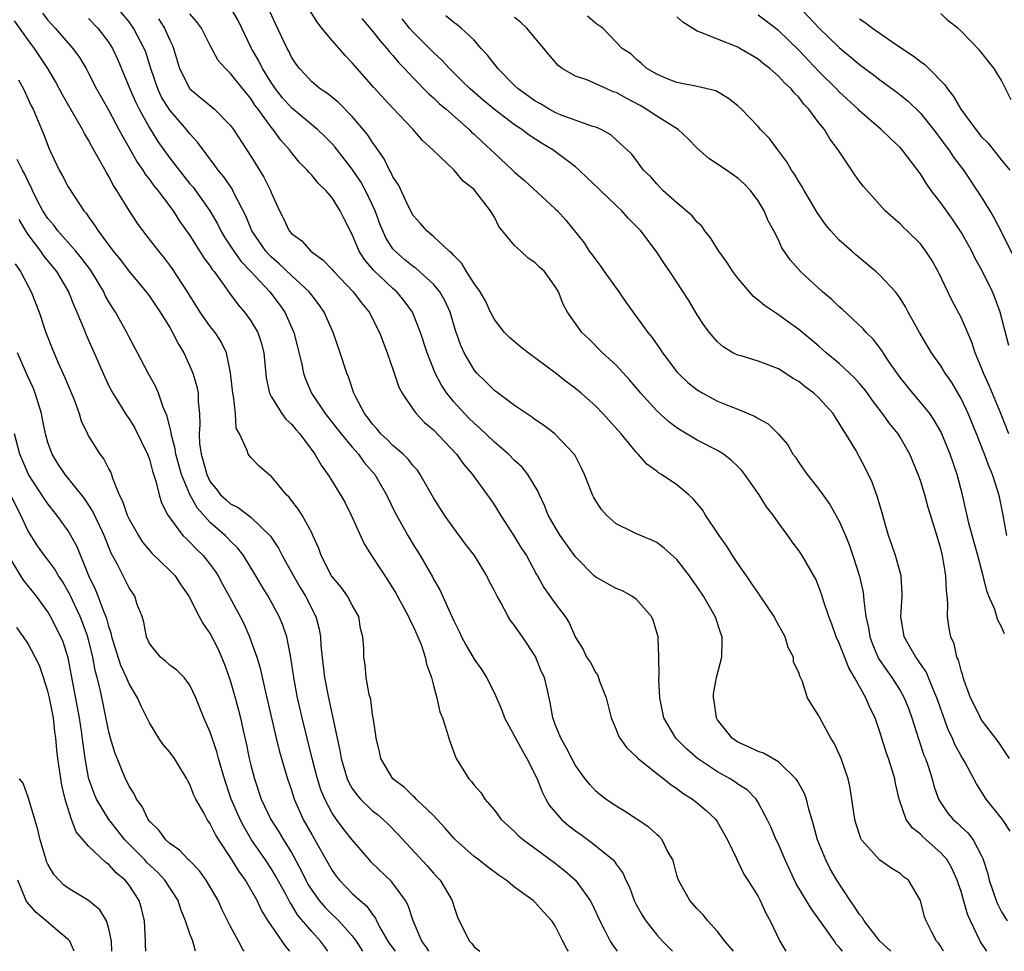
# Model space of a CAD drawing. Units: inches. Extents: x 2619000 to 2622000, y 1473000 to 1476000.
# Drawn here: x 2619714 to 2619811, y 1473000 to 1473092 of the extents above; entities that cross this region are included whole.
import ezdxf

# ---------------------------------------------------------------- set-up
doc = ezdxf.new("R2010")
doc.units = ezdxf.units.IN
doc.header["$MEASUREMENT"] = 0
doc.layers.add('LD26191473_2ft', color=179, linetype='Continuous')

msp = doc.modelspace()

# ---------------------------------------------------------------- linework, layer by layer
at = {"layer": 'LD26191473_2ft'}
for points, elevation in [([(2619716.454, 1473092.454), (2619717, 1473091.766), (2619717.706, 1473091), (2619719.439, 1473089), (2619720.094, 1473088.094), (2619720.755, 1473087), (2619721, 1473086.556), (2619721.791, 1473085), (2619723, 1473082.88), (2619724.002, 1473081), (2619724.332, 1473080.332), (2619725, 1473079.186), (2619725.782, 1473077.782), (2619726.349, 1473077), (2619726.59, 1473076.59), (2619727, 1473076.072), (2619727.439, 1473075.439), (2619727.82, 1473075), (2619729.325, 1473073), (2619729.981, 1473071.981), (2619731, 1473070.547), (2619732.368, 1473068.368), (2619733, 1473067.52), (2619733.2, 1473067.2), (2619733.373, 1473067), (2619734.366, 1473065.634), (2619734.884, 1473064.884), (2619735.736, 1473063.736), (2619736.385, 1473063), (2619737, 1473062.146), (2619737.676, 1473061), (2619738.017, 1473060.017), (2619738.281, 1473059), (2619738.512, 1473056.511), (2619738.838, 1473055), (2619739, 1473054.68), (2619740.067, 1473053), (2619740.463, 1473052.463), (2619741, 1473051.958), (2619741.421, 1473051.421), (2619741.813, 1473051), (2619743.315, 1473049), (2619743.915, 1473047.915), (2619744.586, 1473047), (2619745, 1473046.354), (2619746.257, 1473044.257), (2619746.891, 1473043), (2619748.158, 1473040.158), (2619748.9, 1473039), (2619750.526, 1473036.526), (2619751.292, 1473035.292), (2619752.525, 1473033), (2619752.657, 1473032.657), (2619753, 1473032.033), (2619753.472, 1473031), (2619753.771, 1473030.229), (2619754.191, 1473029), (2619754.31, 1473028.31), (2619754.805, 1473027), (2619755, 1473026.196), (2619755.338, 1473025), (2619755.616, 1473023.616), (2619755.88, 1473023), (2619756.325, 1473021.675), (2619756.507, 1473021), (2619756.63, 1473020.63), (2619757.162, 1473019.162), (2619757.253, 1473019), (2619758.493, 1473017), (2619758.752, 1473016.752), (2619759, 1473016.376), (2619759.657, 1473015.656), (2619760.056, 1473015), (2619761, 1473013.926), (2619761.684, 1473013), (2619763, 1473011.805), (2619763.392, 1473011.391), (2619763.86, 1473011), (2619767, 1473008.687), (2619767.939, 1473007.939), (2619769.012, 1473007), (2619770.457, 1473005), (2619770.648, 1473004.648), (2619771.412, 1473003), (2619771.873, 1473002.127), (2619772.432, 1473001), (2619772.644, 1473000.644), (2619773.102, 1473000)], 9066), ([(2619784.559, 1473000), (2619783.726, 1473001), (2619783, 1473001.944), (2619782.051, 1473003), (2619781.58, 1473003.58), (2619781, 1473004.171), (2619780.276, 1473005), (2619779.147, 1473007), (2619779, 1473007.513), (2619778.7, 1473008.7), (2619778.589, 1473009), (2619778.048, 1473009.952), (2619777.558, 1473011), (2619777.291, 1473011.291), (2619777, 1473011.529), (2619776.237, 1473012.237), (2619773.817, 1473013.817), (2619773, 1473014.319), (2619771.977, 1473015), (2619771.424, 1473015.424), (2619771, 1473015.8), (2619770.428, 1473016.428), (2619769.968, 1473017), (2619769, 1473018.315), (2619768.624, 1473019), (2619768.095, 1473020.095), (2619767.539, 1473021), (2619767, 1473022.362), (2619766.838, 1473022.838), (2619766.758, 1473023), (2619766.511, 1473024.51), (2619766.246, 1473025.754), (2619765.934, 1473027), (2619765.628, 1473027.629), (2619765.062, 1473029.062), (2619763.784, 1473031), (2619763, 1473032.105), (2619762.592, 1473032.592), (2619762.352, 1473033), (2619761.63, 1473034.37), (2619761.262, 1473035), (2619761, 1473035.546), (2619760.5, 1473036.5), (2619760.275, 1473037), (2619759.04, 1473039), (2619758.144, 1473040.144), (2619757, 1473041.694), (2619756.071, 1473043), (2619755, 1473044.704), (2619753.699, 1473047), (2619753.415, 1473047.415), (2619753, 1473047.863), (2619752.509, 1473048.509), (2619752.006, 1473049), (2619751, 1473049.857), (2619750.433, 1473050.433), (2619749.813, 1473051), (2619749.453, 1473051.453), (2619749, 1473051.945), (2619748.563, 1473052.563), (2619748.196, 1473053), (2619747.303, 1473054.697), (2619747.16, 1473055), (2619746.62, 1473056.62), (2619746.452, 1473057), (2619745.809, 1473059), (2619745.116, 1473061), (2619744.238, 1473063), (2619743.723, 1473063.723), (2619743, 1473064.665), (2619742.76, 1473065), (2619741, 1473066.612), (2619739.778, 1473067.778), (2619739, 1473068.449), (2619738.724, 1473068.724), (2619738.481, 1473069), (2619737.082, 1473071), (2619736.492, 1473072.492), (2619735.43, 1473074.57), (2619735.237, 1473075), (2619735.151, 1473075.151), (2619734.338, 1473076.338), (2619733.778, 1473077), (2619733.463, 1473077.463), (2619731.754, 1473079.754), (2619731, 1473080.574), (2619730.672, 1473081), (2619729, 1473082.923), (2619728.203, 1473084.203), (2619727.821, 1473085), (2619727.138, 1473087), (2619726.632, 1473088.632), (2619726.492, 1473089), (2619725.447, 1473091), (2619725, 1473091.605), (2619723.854, 1473093)], 9070), ([(2619795.301, 1473000), (2619795, 1473000.418), (2619794.707, 1473000.707), (2619794.524, 1473001), (2619793.426, 1473002.574), (2619792.222, 1473004.223), (2619790.729, 1473006.729), (2619789.67, 1473009), (2619789.481, 1473009.481), (2619789, 1473010.57), (2619788.791, 1473011), (2619788.261, 1473012.261), (2619787.902, 1473013), (2619787, 1473014.683), (2619786.796, 1473015), (2619785.905, 1473015.904), (2619785, 1473016.49), (2619784.712, 1473016.712), (2619784.245, 1473017), (2619783, 1473017.68), (2619781.036, 1473019), (2619779.95, 1473019.95), (2619778.882, 1473021), (2619777.712, 1473023), (2619777.309, 1473025), (2619777.218, 1473026.782), (2619777.236, 1473027.236), (2619777.223, 1473029), (2619777.136, 1473031), (2619776.653, 1473032.653), (2619776.494, 1473033), (2619775, 1473034.678), (2619774.565, 1473035), (2619773.559, 1473035.559), (2619773, 1473035.767), (2619771, 1473036.871), (2619770.852, 1473037), (2619769, 1473038.867), (2619767.504, 1473041), (2619767, 1473041.796), (2619766.304, 1473043), (2619765.941, 1473043.941), (2619765.437, 1473045), (2619765.321, 1473045.321), (2619764.312, 1473047), (2619763.732, 1473047.732), (2619763, 1473048.378), (2619762.387, 1473049), (2619761, 1473050.185), (2619759.568, 1473051.568), (2619759, 1473052.043), (2619758.52, 1473052.52), (2619758.054, 1473053), (2619757, 1473054.169), (2619756.326, 1473055), (2619755.799, 1473055.799), (2619755.165, 1473057), (2619754.364, 1473059), (2619753.731, 1473061), (2619752.923, 1473063), (2619752.111, 1473064.111), (2619751.373, 1473065), (2619751, 1473065.321), (2619749.11, 1473067.11), (2619748.191, 1473068.191), (2619747.666, 1473069), (2619747, 1473070.638), (2619746.194, 1473072.193), (2619745.818, 1473073), (2619745, 1473074.282), (2619744.388, 1473075), (2619743.67, 1473075.67), (2619743, 1473076.505), (2619742.75, 1473076.75), (2619742.565, 1473077), (2619741.773, 1473077.773), (2619741, 1473078.729), (2619740.805, 1473079), (2619739.952, 1473079.952), (2619739.214, 1473081), (2619739, 1473081.244), (2619737.719, 1473083), (2619737.404, 1473083.404), (2619737, 1473084.056), (2619736.208, 1473085), (2619735, 1473086.537), (2619734.747, 1473086.747), (2619734.5, 1473087), (2619733.79, 1473087.79), (2619733, 1473089.274), (2619732.123, 1473091), (2619731.656, 1473091.656), (2619731, 1473092.406)], 9074), ([(2619800.065, 1473000), (2619800.034, 1473000.034), (2619799.006, 1473001), (2619797.446, 1473003), (2619797.293, 1473003.293), (2619797, 1473003.634), (2619796.465, 1473004.465), (2619796.082, 1473005), (2619794.755, 1473007), (2619794.113, 1473008.113), (2619793.66, 1473009), (2619792.848, 1473011), (2619792.472, 1473012.471), (2619791.991, 1473014.009), (2619791.753, 1473015), (2619791.559, 1473015.559), (2619790.842, 1473016.842), (2619790.724, 1473017), (2619789, 1473018.66), (2619787.522, 1473019.522), (2619787, 1473019.688), (2619786.12, 1473020.12), (2619785, 1473020.622), (2619784.766, 1473020.766), (2619784.435, 1473021), (2619783, 1473022.825), (2619782.887, 1473023), (2619782.654, 1473024.654), (2619782.588, 1473025), (2619782.618, 1473025.382), (2619782.904, 1473027), (2619783.413, 1473029), (2619783.457, 1473030.543), (2619783.445, 1473031), (2619783.312, 1473031.312), (2619782.821, 1473032.821), (2619782.775, 1473033), (2619781.619, 1473035), (2619781, 1473035.919), (2619780.242, 1473037), (2619779, 1473038.615), (2619777.745, 1473039.746), (2619777, 1473040.281), (2619776.511, 1473040.511), (2619775, 1473041.144), (2619774.681, 1473041.319), (2619773, 1473042.148), (2619772.048, 1473043), (2619771.557, 1473043.557), (2619771, 1473044.402), (2619770.789, 1473044.789), (2619770.682, 1473045), (2619769.9, 1473047), (2619769.607, 1473047.607), (2619768.925, 1473048.925), (2619768.871, 1473049), (2619766.97, 1473051), (2619765.848, 1473051.848), (2619765, 1473052.418), (2619764.671, 1473052.671), (2619764.156, 1473053), (2619763, 1473053.802), (2619761, 1473055.277), (2619760.147, 1473056.147), (2619759.259, 1473057), (2619759, 1473057.301), (2619758.026, 1473059), (2619757.702, 1473059.702), (2619757.183, 1473061.183), (2619756.64, 1473063), (2619756.132, 1473064.132), (2619755.636, 1473065), (2619755, 1473065.754), (2619753.3, 1473067.3), (2619753, 1473067.492), (2619752.17, 1473068.17), (2619751.208, 1473069), (2619751, 1473069.252), (2619750.313, 1473070.313), (2619750.007, 1473071), (2619749.72, 1473071.72), (2619749.255, 1473073), (2619749, 1473073.558), (2619748.297, 1473075), (2619747.838, 1473075.838), (2619747, 1473077.098), (2619745.291, 1473079.291), (2619745, 1473079.605), (2619744.307, 1473080.307), (2619743.577, 1473081), (2619741, 1473083.13), (2619740.12, 1473084.12), (2619739.429, 1473085), (2619739, 1473085.633), (2619738.151, 1473087), (2619737.781, 1473087.781), (2619737.064, 1473089), (2619735.738, 1473091.738), (2619735, 1473093.019)], 9076), ([(2619805.285, 1473000), (2619805, 1473000.472), (2619804.786, 1473000.786), (2619804.595, 1473001), (2619804.128, 1473001.872), (2619803.555, 1473003), (2619803.408, 1473003.408), (2619803, 1473005.02), (2619801.833, 1473007), (2619801.343, 1473007.343), (2619801, 1473007.684), (2619800.178, 1473008.178), (2619799, 1473008.977), (2619797.192, 1473011), (2619797.115, 1473011.115), (2619796.63, 1473012.63), (2619796.53, 1473013), (2619796.08, 1473016.08), (2619795.864, 1473017), (2619795.176, 1473019), (2619795, 1473019.436), (2619794.508, 1473020.508), (2619794.18, 1473021), (2619793.063, 1473023.063), (2619793, 1473023.221), (2619792.287, 1473024.287), (2619791.881, 1473025), (2619791.335, 1473026.665), (2619791.173, 1473027), (2619791.105, 1473027.105), (2619791, 1473027.47), (2619790.502, 1473028.503), (2619790.483, 1473029), (2619789.949, 1473029.948), (2619789.652, 1473031), (2619788.714, 1473032.714), (2619788.58, 1473033), (2619787.145, 1473035.145), (2619787, 1473035.328), (2619786.327, 1473036.327), (2619785.839, 1473037), (2619785, 1473038.228), (2619784.481, 1473039), (2619783.928, 1473039.927), (2619783.164, 1473041), (2619781.828, 1473043), (2619781.51, 1473043.51), (2619780.6, 1473044.6), (2619780.16, 1473045), (2619779, 1473045.964), (2619777.474, 1473047), (2619777.173, 1473047.173), (2619777, 1473047.314), (2619776.02, 1473048.02), (2619775.184, 1473049), (2619775, 1473049.177), (2619773.487, 1473051), (2619771.708, 1473053), (2619771, 1473053.734), (2619769.566, 1473055), (2619769, 1473055.478), (2619768.125, 1473056.125), (2619767, 1473057.034), (2619764.349, 1473059), (2619763.591, 1473059.591), (2619762.5, 1473060.501), (2619762.011, 1473061), (2619761, 1473062.279), (2619760.625, 1473063), (2619760.116, 1473064.116), (2619759.604, 1473065), (2619759, 1473065.831), (2619758.257, 1473067), (2619757.79, 1473067.79), (2619757, 1473068.572), (2619756.809, 1473068.809), (2619756.548, 1473069), (2619755, 1473070.447), (2619754.331, 1473071), (2619753.73, 1473071.73), (2619753, 1473072.511), (2619752.463, 1473073.537), (2619751.542, 1473075.542), (2619751, 1473076.351), (2619750.806, 1473076.806), (2619750.68, 1473077), (2619750.124, 1473078.125), (2619749.503, 1473079), (2619749.308, 1473079.308), (2619749, 1473079.71), (2619748.503, 1473080.503), (2619747, 1473082.298), (2619745.65, 1473083.65), (2619744.556, 1473084.556), (2619743.838, 1473085), (2619743, 1473085.712), (2619742.395, 1473086.395), (2619741.791, 1473087), (2619741.457, 1473087.457), (2619741, 1473088.149), (2619740.735, 1473088.735), (2619740.572, 1473089), (2619739.422, 1473091.422), (2619738.717, 1473093)], 9078), ([(2619809.533, 1473000), (2619808.926, 1473000.926), (2619807.928, 1473003), (2619807.651, 1473003.651), (2619807, 1473005.883), (2619806.712, 1473006.712), (2619806.63, 1473007), (2619806.139, 1473008.139), (2619805.64, 1473009), (2619805, 1473009.722), (2619803.259, 1473011.259), (2619803, 1473011.53), (2619802.186, 1473012.186), (2619801.599, 1473013), (2619800.892, 1473015), (2619800.535, 1473016.535), (2619800.463, 1473017), (2619800.256, 1473017.744), (2619799.855, 1473019), (2619799.626, 1473019.626), (2619799, 1473021.649), (2619798.524, 1473023), (2619798.022, 1473024.022), (2619797.618, 1473025), (2619796.505, 1473027), (2619795.942, 1473027.942), (2619795, 1473030.383), (2619794.705, 1473031), (2619794.261, 1473032.261), (2619793.961, 1473033), (2619793.456, 1473034.545), (2619793.324, 1473035), (2619793, 1473035.938), (2619792.673, 1473036.673), (2619791.344, 1473039), (2619791, 1473039.517), (2619790.345, 1473040.345), (2619789.918, 1473041), (2619789, 1473042.241), (2619788.474, 1473043), (2619787.819, 1473043.819), (2619787.105, 1473045), (2619785.694, 1473047), (2619785.387, 1473047.387), (2619785, 1473047.801), (2619784.384, 1473048.384), (2619783.602, 1473049), (2619783, 1473049.378), (2619781, 1473050.393), (2619779.356, 1473051.357), (2619779, 1473051.602), (2619778.201, 1473052.201), (2619777, 1473053.277), (2619775.441, 1473055), (2619774.335, 1473056.336), (2619773, 1473057.764), (2619771.656, 1473059), (2619770.33, 1473060.33), (2619769.615, 1473061), (2619768.211, 1473063), (2619767.786, 1473063.786), (2619767.338, 1473065), (2619767, 1473065.54), (2619765.936, 1473067), (2619765.442, 1473067.442), (2619765, 1473067.892), (2619764.33, 1473068.33), (2619763.595, 1473069), (2619763, 1473069.582), (2619761.455, 1473071.455), (2619761, 1473072.36), (2619760.636, 1473073), (2619759.084, 1473075), (2619759, 1473075.087), (2619757.922, 1473075.921), (2619757.028, 1473077), (2619754.952, 1473079), (2619753.922, 1473079.922), (2619752.988, 1473081), (2619751, 1473083.09), (2619749.13, 1473085.13), (2619747, 1473087.586), (2619746.295, 1473088.295), (2619745.698, 1473089), (2619745, 1473089.784), (2619743.993, 1473091), (2619743.559, 1473091.559), (2619742.784, 1473092.784)], 9080), ([(2619811.715, 1473059.715), (2619810.858, 1473063), (2619810.361, 1473064.361), (2619810.092, 1473065), (2619809.114, 1473067), (2619808.364, 1473068.363), (2619808.05, 1473069), (2619807, 1473070.875), (2619806.149, 1473072.149), (2619805, 1473073.766), (2619804.068, 1473075), (2619803.624, 1473075.625), (2619803, 1473076.623), (2619801.205, 1473079), (2619801, 1473079.23), (2619800.075, 1473080.075), (2619799.136, 1473081), (2619797, 1473082.848), (2619796.852, 1473083), (2619795, 1473084.703), (2619794.722, 1473085), (2619793, 1473086.733), (2619791, 1473088.824), (2619789, 1473090.751), (2619787, 1473092.279)], 9094), ([(2619791, 1473093.115), (2619793, 1473091.029), (2619795, 1473089.084), (2619796.142, 1473088.142), (2619797, 1473087.395), (2619798.378, 1473086.378), (2619799, 1473085.896), (2619800.678, 1473084.678), (2619801, 1473084.424), (2619801.781, 1473083.781), (2619803, 1473082.6), (2619804.281, 1473081), (2619805, 1473080.062), (2619805.446, 1473079.446), (2619805.792, 1473079), (2619806.272, 1473078.272), (2619807.234, 1473077), (2619809, 1473074.381), (2619809.85, 1473073), (2619810.276, 1473072.276), (2619811, 1473070.886), (2619812.286, 1473068.286)], 9096), ([(2619811.943, 1473083.943), (2619811, 1473085.823), (2619810.257, 1473087), (2619809.695, 1473087.695), (2619809, 1473088.628), (2619808.832, 1473088.832), (2619807, 1473090.709), (2619806.672, 1473091), (2619805.728, 1473091.728), (2619805, 1473092.449)], 9100), ([(2619768.316, 1473000), (2619768.187, 1473000.187), (2619767.754, 1473001), (2619767, 1473002.513), (2619766.677, 1473003), (2619765.863, 1473003.863), (2619765, 1473004.843), (2619764.827, 1473005), (2619763, 1473006.337), (2619762.181, 1473007), (2619761.471, 1473007.471), (2619760.323, 1473008.322), (2619759.474, 1473009), (2619759, 1473009.358), (2619757.161, 1473011), (2619757, 1473011.164), (2619756.152, 1473012.153), (2619755, 1473013.372), (2619753.287, 1473015), (2619753.154, 1473015.154), (2619753, 1473015.281), (2619752.138, 1473016.138), (2619750.984, 1473017), (2619749.809, 1473019), (2619749.673, 1473019.674), (2619749.341, 1473021), (2619749.312, 1473021.312), (2619749.057, 1473023.057), (2619749, 1473023.354), (2619748.814, 1473024.814), (2619748.675, 1473025.324), (2619748.373, 1473027), (2619748.253, 1473028.253), (2619748.119, 1473029), (2619748.12, 1473029.88), (2619748.053, 1473031), (2619747.819, 1473031.818), (2619747.628, 1473033), (2619747, 1473034.106), (2619746.538, 1473035), (2619745.896, 1473035.896), (2619744.964, 1473037), (2619743.915, 1473039), (2619743.688, 1473039.688), (2619743.115, 1473041), (2619743, 1473041.233), (2619742.046, 1473043), (2619741.63, 1473043.63), (2619741, 1473044.44), (2619740.766, 1473044.766), (2619740.514, 1473045), (2619739, 1473046.835), (2619738.766, 1473047), (2619737.829, 1473047.829), (2619737, 1473048.677), (2619736.721, 1473049), (2619736.634, 1473049.366), (2619735.872, 1473051), (2619735.567, 1473051.567), (2619735.487, 1473053), (2619735.286, 1473054.714), (2619735.207, 1473055), (2619735, 1473057.024), (2619734.588, 1473059), (2619734.059, 1473060.059), (2619733.467, 1473061), (2619733, 1473061.599), (2619732.016, 1473063), (2619730.755, 1473065), (2619729.272, 1473067.272), (2619729, 1473067.647), (2619728.406, 1473068.406), (2619727.914, 1473069), (2619726.648, 1473070.648), (2619725.799, 1473071.799), (2619725, 1473073.021), (2619723.793, 1473075), (2619723.475, 1473075.475), (2619723, 1473076.376), (2619722.758, 1473076.758), (2619722.183, 1473077.817), (2619721.313, 1473079.313), (2619721, 1473079.937), (2619720.597, 1473080.597), (2619720.411, 1473081), (2619718.419, 1473084.419), (2619717.729, 1473085.729), (2619716.987, 1473087), (2619715.659, 1473089), (2619715, 1473089.867), (2619713.709, 1473091.708)], 9064), ([(2619721, 1473091.952), (2619721.909, 1473091), (2619723, 1473089.563), (2619723.354, 1473089), (2619723.885, 1473087.885), (2619725.065, 1473085), (2619725.658, 1473083.658), (2619725.986, 1473083), (2619727, 1473081.165), (2619727.835, 1473079.835), (2619728.408, 1473079), (2619729, 1473078.19), (2619730.402, 1473076.402), (2619731, 1473075.659), (2619731.305, 1473075.305), (2619732.942, 1473073), (2619733.705, 1473071.705), (2619734.039, 1473071), (2619734.394, 1473070.394), (2619735.316, 1473069), (2619736.019, 1473068.019), (2619736.994, 1473067), (2619738.859, 1473065), (2619739.79, 1473063.79), (2619740.35, 1473063), (2619741.224, 1473061), (2619741.982, 1473058.018), (2619742.182, 1473057), (2619742.39, 1473056.39), (2619742.984, 1473055), (2619744.312, 1473053), (2619745.514, 1473051.514), (2619745.906, 1473051), (2619747, 1473049.689), (2619747.615, 1473049), (2619748.181, 1473048.181), (2619749.221, 1473047), (2619750.376, 1473045), (2619751.22, 1473043.22), (2619751.34, 1473043), (2619752.468, 1473041), (2619753, 1473040.106), (2619753.699, 1473039), (2619754.898, 1473036.898), (2619755, 1473036.683), (2619755.629, 1473035.63), (2619756.631, 1473033.369), (2619756.876, 1473032.876), (2619757, 1473032.56), (2619757.52, 1473031.52), (2619757.764, 1473031), (2619758.196, 1473030.196), (2619759, 1473028.788), (2619759.76, 1473027.76), (2619760.222, 1473027), (2619761, 1473025.434), (2619761.754, 1473023.754), (2619762.002, 1473023), (2619763.761, 1473019.761), (2619764.217, 1473019), (2619765.214, 1473017), (2619765.713, 1473015.713), (2619766.084, 1473015), (2619766.417, 1473014.418), (2619767.63, 1473013), (2619768.355, 1473012.355), (2619769, 1473011.866), (2619769.514, 1473011.514), (2619770.67, 1473010.671), (2619772.699, 1473009), (2619772.849, 1473008.849), (2619773, 1473008.603), (2619773.684, 1473007.684), (2619773.977, 1473007), (2619774.309, 1473006.309), (2619774.784, 1473005), (2619775, 1473004.561), (2619775.557, 1473003.557), (2619775.918, 1473003), (2619777, 1473001.627), (2619777.577, 1473001), (2619778.285, 1473000.285), (2619778.556, 1473000)], 9068), ([(2619727.898, 1473091.898), (2619728.483, 1473091), (2619729, 1473089.802), (2619729.269, 1473089.269), (2619729.372, 1473089), (2619729.977, 1473087), (2619730.977, 1473085), (2619732.099, 1473084.099), (2619733.407, 1473083), (2619735, 1473081.396), (2619735.298, 1473081), (2619737, 1473078.384), (2619738.291, 1473076.292), (2619738.925, 1473075), (2619739, 1473074.795), (2619739.815, 1473073), (2619740.23, 1473072.23), (2619740.789, 1473071), (2619741, 1473070.749), (2619742.015, 1473070.015), (2619742.911, 1473069), (2619744.134, 1473068.134), (2619745, 1473067.205), (2619745.169, 1473067), (2619747.086, 1473065), (2619747.903, 1473063.903), (2619748.645, 1473063), (2619749.674, 1473061), (2619750.03, 1473060.03), (2619750.443, 1473059), (2619751, 1473057.395), (2619751.599, 1473055.599), (2619751.921, 1473055), (2619753, 1473053.399), (2619753.291, 1473053), (2619754.125, 1473052.126), (2619755, 1473051.388), (2619757.276, 1473049), (2619757.981, 1473047.981), (2619758.85, 1473047), (2619759, 1473046.773), (2619760.301, 1473045), (2619760.587, 1473044.587), (2619761, 1473043.973), (2619761.6, 1473043), (2619763, 1473040.857), (2619763.688, 1473039.688), (2619764.157, 1473039), (2619765.148, 1473037.149), (2619765.248, 1473037), (2619765.867, 1473035.867), (2619767, 1473034.273), (2619767.976, 1473033), (2619768.387, 1473032.387), (2619769, 1473030.921), (2619769.765, 1473029.764), (2619770.093, 1473029), (2619770.466, 1473028.466), (2619771, 1473027.432), (2619771.187, 1473027.187), (2619771.365, 1473026.635), (2619772.033, 1473025), (2619772.51, 1473023), (2619773, 1473021.847), (2619773.24, 1473021.24), (2619773.372, 1473021), (2619774.055, 1473020.055), (2619775, 1473019.178), (2619775.173, 1473019), (2619777, 1473017.535), (2619777.715, 1473017), (2619778.418, 1473016.418), (2619779, 1473016.057), (2619779.587, 1473015.588), (2619780.521, 1473015), (2619781, 1473014.626), (2619781.881, 1473013.881), (2619782.817, 1473013), (2619783, 1473012.732), (2619783.982, 1473011), (2619784.869, 1473009.132), (2619784.939, 1473008.939), (2619785, 1473008.849), (2619785.59, 1473007.59), (2619785.994, 1473007), (2619787, 1473005.412), (2619787.21, 1473005), (2619787.751, 1473003.751), (2619788.198, 1473003), (2619789.136, 1473001), (2619789.73, 1473000)], 9072), ([(2619747.946, 1473091.946), (2619749, 1473090.704), (2619749.734, 1473089.734), (2619750.392, 1473089), (2619750.661, 1473088.661), (2619751, 1473088.29), (2619751.576, 1473087.576), (2619752.155, 1473087), (2619753, 1473086.105), (2619754.53, 1473084.53), (2619755, 1473084.127), (2619755.562, 1473083.562), (2619756.238, 1473083), (2619758.504, 1473081), (2619758.749, 1473080.75), (2619759, 1473080.536), (2619759.784, 1473079.784), (2619760.666, 1473079), (2619761, 1473078.671), (2619762.787, 1473077), (2619763, 1473076.783), (2619763.96, 1473075.96), (2619767, 1473073.198), (2619767.213, 1473073), (2619768.059, 1473072.059), (2619769.841, 1473069.841), (2619770.356, 1473069), (2619770.653, 1473068.653), (2619771, 1473068.144), (2619771.509, 1473067.509), (2619771.822, 1473067), (2619773.256, 1473065), (2619773.968, 1473063.968), (2619776.131, 1473061), (2619776.524, 1473060.524), (2619777.361, 1473059.361), (2619777.588, 1473059), (2619779, 1473057.122), (2619779.106, 1473057), (2619780.072, 1473056.072), (2619781, 1473055.339), (2619781.565, 1473055), (2619782.489, 1473054.489), (2619783, 1473054.232), (2619784.311, 1473053.689), (2619785, 1473053.432), (2619786.725, 1473052.725), (2619787, 1473052.509), (2619787.976, 1473051.976), (2619788.98, 1473051), (2619789.914, 1473049.914), (2619790.437, 1473049), (2619790.69, 1473048.69), (2619791, 1473048.195), (2619791.824, 1473047), (2619793, 1473045.543), (2619794.055, 1473044.055), (2619795, 1473042.41), (2619795.607, 1473041), (2619796.013, 1473040.013), (2619796.352, 1473039), (2619796.99, 1473036.99), (2619797.353, 1473035.353), (2619797.398, 1473035), (2619797.415, 1473034.585), (2619797.629, 1473033), (2619797.869, 1473031.869), (2619797.996, 1473031), (2619798.263, 1473030.263), (2619798.866, 1473028.866), (2619799.677, 1473027.676), (2619800.177, 1473027), (2619801, 1473025.706), (2619801.409, 1473025), (2619801.852, 1473023.852), (2619802.162, 1473023), (2619802.842, 1473020.842), (2619803.346, 1473019.346), (2619803.487, 1473019), (2619803.75, 1473018.25), (2619804.15, 1473017), (2619804.321, 1473016.32), (2619804.788, 1473015), (2619805, 1473014.63), (2619805.656, 1473013.656), (2619806.214, 1473013), (2619806.641, 1473012.641), (2619807, 1473012.279), (2619807.668, 1473011.668), (2619808.187, 1473011), (2619809, 1473009.486), (2619809.16, 1473009.16), (2619809.635, 1473007.635), (2619809.78, 1473007), (2619810.468, 1473005), (2619810.623, 1473004.623), (2619811, 1473003.904), (2619811.552, 1473003)], 9082), ([(2619811.832, 1473011.832), (2619811.073, 1473013), (2619809.493, 1473015), (2619808.519, 1473016.52), (2619807.396, 1473018.604), (2619807, 1473019.281), (2619806.393, 1473020.393), (2619806.146, 1473021), (2619805.775, 1473021.775), (2619805.238, 1473023.238), (2619804.632, 1473025), (2619804.322, 1473025.679), (2619803.548, 1473027.548), (2619803, 1473028.342), (2619802.744, 1473028.744), (2619802.539, 1473029), (2619801.914, 1473030.086), (2619801.41, 1473031), (2619801.081, 1473033), (2619801.204, 1473035), (2619801.203, 1473035.203), (2619801.091, 1473037), (2619800.537, 1473039), (2619800.161, 1473040.161), (2619799.867, 1473041), (2619799.393, 1473042.607), (2619799.227, 1473043.227), (2619799, 1473043.967), (2619798.779, 1473044.779), (2619798.242, 1473046.242), (2619797.594, 1473047.594), (2619796.616, 1473049.384), (2619795.662, 1473051), (2619795.393, 1473051.393), (2619795, 1473052.07), (2619794.627, 1473052.627), (2619794.4, 1473053), (2619793, 1473054.545), (2619792.501, 1473055), (2619791.643, 1473055.644), (2619791, 1473056.158), (2619790.464, 1473056.464), (2619789, 1473057.4), (2619787, 1473058.17), (2619785.317, 1473058.683), (2619785, 1473058.766), (2619784.52, 1473059), (2619783.566, 1473059.566), (2619783, 1473060.07), (2619782.556, 1473060.556), (2619782.197, 1473061), (2619781.694, 1473061.694), (2619781, 1473062.742), (2619780.158, 1473064.158), (2619779, 1473065.961), (2619778.314, 1473067), (2619777.761, 1473067.761), (2619776.947, 1473069), (2619775.424, 1473071), (2619774.215, 1473072.215), (2619773.562, 1473073), (2619773, 1473073.506), (2619771.456, 1473075), (2619771.236, 1473075.236), (2619770.198, 1473076.198), (2619769.365, 1473077), (2619769, 1473077.328), (2619766.754, 1473079), (2619765.649, 1473079.649), (2619764.438, 1473080.438), (2619763.706, 1473081), (2619763, 1473081.454), (2619761, 1473082.959), (2619759.89, 1473083.89), (2619758.606, 1473085), (2619757.81, 1473085.81), (2619756.581, 1473087), (2619755.838, 1473087.838), (2619755, 1473088.592), (2619753, 1473090.589), (2619752.646, 1473091), (2619751.923, 1473091.923)], 9084), ([(2619811.776, 1473019), (2619810.664, 1473020.664), (2619809, 1473022.861), (2619808.917, 1473023), (2619808.282, 1473024.283), (2619807.947, 1473025), (2619807.313, 1473026.687), (2619807.214, 1473027), (2619807.188, 1473027.188), (2619807, 1473027.688), (2619806.741, 1473028.741), (2619806.602, 1473029), (2619806.308, 1473030.308), (2619805.981, 1473031), (2619805.834, 1473031.834), (2619805.666, 1473033), (2619805.707, 1473034.293), (2619805.634, 1473035), (2619805.557, 1473035.558), (2619805.514, 1473037), (2619805.422, 1473037.422), (2619805.178, 1473039), (2619805, 1473039.701), (2619804.451, 1473041.549), (2619803.751, 1473043.751), (2619803.426, 1473045), (2619803, 1473046.397), (2619802.791, 1473047), (2619801.958, 1473049), (2619801, 1473050.68), (2619800.797, 1473051), (2619799.983, 1473051.983), (2619799.276, 1473053), (2619798.279, 1473054.279), (2619797.783, 1473055), (2619797.448, 1473055.447), (2619797, 1473055.976), (2619796.512, 1473056.512), (2619796.001, 1473057), (2619795, 1473057.929), (2619793.723, 1473059), (2619793, 1473059.631), (2619791, 1473061.296), (2619790.001, 1473062.001), (2619789, 1473062.743), (2619787.639, 1473063.639), (2619787, 1473064.195), (2619786.545, 1473064.544), (2619785, 1473066.339), (2619784.51, 1473067), (2619783.918, 1473067.918), (2619783.135, 1473069), (2619782.321, 1473070.321), (2619781.749, 1473071), (2619781.461, 1473071.461), (2619781, 1473071.862), (2619780.486, 1473072.486), (2619779, 1473073.761), (2619777.617, 1473075), (2619777, 1473075.651), (2619776.379, 1473076.379), (2619775.697, 1473077), (2619775, 1473077.948), (2619774.568, 1473078.567), (2619774.103, 1473079), (2619773.513, 1473079.513), (2619772.485, 1473080.485), (2619771.516, 1473081), (2619771, 1473081.219), (2619770.708, 1473081.292), (2619767.573, 1473082.427), (2619767, 1473082.68), (2619766.413, 1473083), (2619765.538, 1473083.538), (2619765, 1473083.824), (2619763.347, 1473085), (2619763, 1473085.33), (2619761.339, 1473087), (2619761.201, 1473087.201), (2619761, 1473087.43), (2619760.33, 1473088.33), (2619759.703, 1473089), (2619759, 1473089.805), (2619757.728, 1473091), (2619757.33, 1473091.33), (2619757, 1473091.544), (2619756.203, 1473092.203)], 9086), ([(2619811.292, 1473031.292), (2619811, 1473031.979), (2619810.64, 1473032.64), (2619810.318, 1473033.682), (2619809.739, 1473035), (2619809.533, 1473035.533), (2619809.195, 1473037), (2619808.669, 1473039), (2619808.299, 1473040.298), (2619807.786, 1473042.214), (2619807.136, 1473045), (2619806.619, 1473047), (2619805.934, 1473049), (2619805.116, 1473051), (2619805, 1473051.235), (2619804.363, 1473052.362), (2619803.915, 1473053), (2619803, 1473054.139), (2619802.248, 1473055), (2619801, 1473056.554), (2619799.954, 1473058.046), (2619799.323, 1473059), (2619799.203, 1473059.204), (2619798.336, 1473060.336), (2619797.643, 1473061), (2619797.353, 1473061.353), (2619795.285, 1473063.285), (2619795, 1473063.528), (2619794.252, 1473064.252), (2619793.354, 1473065), (2619791.171, 1473067), (2619790.15, 1473068.15), (2619789.352, 1473069.352), (2619789, 1473070.14), (2619788.562, 1473071), (2619788, 1473072), (2619787.58, 1473073), (2619787, 1473073.957), (2619786.239, 1473075), (2619785.633, 1473075.633), (2619785, 1473076.214), (2619783.884, 1473077), (2619782.136, 1473078.136), (2619781, 1473079.175), (2619780.094, 1473080.094), (2619779.112, 1473081), (2619777, 1473082.323), (2619775.98, 1473083), (2619775.371, 1473083.371), (2619774.044, 1473084.044), (2619773, 1473084.635), (2619772.721, 1473084.721), (2619772.076, 1473085), (2619770.108, 1473085.892), (2619769, 1473086.268), (2619767.688, 1473087), (2619767.306, 1473087.306), (2619766.382, 1473088.382), (2619764.209, 1473091), (2619763.57, 1473091.57), (2619763, 1473092.038)], 9088), ([(2619811.525, 1473041), (2619811.144, 1473043), (2619810.781, 1473044.781), (2619810.633, 1473045.368), (2619810.102, 1473047), (2619809.761, 1473047.762), (2619809.323, 1473049), (2619808.526, 1473051), (2619807.702, 1473053), (2619807, 1473054.498), (2619806.826, 1473054.826), (2619806.079, 1473056.079), (2619805.436, 1473057), (2619805, 1473057.715), (2619804.089, 1473059), (2619802.901, 1473061), (2619801.803, 1473063), (2619801.535, 1473063.535), (2619801, 1473064.383), (2619800.751, 1473064.751), (2619800.537, 1473065), (2619799, 1473066.653), (2619798.613, 1473067), (2619796.64, 1473068.64), (2619796.227, 1473069), (2619795, 1473070.107), (2619794.169, 1473071), (2619793.642, 1473071.642), (2619792.828, 1473072.829), (2619791.551, 1473075), (2619791.356, 1473075.356), (2619791, 1473075.889), (2619790.589, 1473076.589), (2619790.299, 1473077), (2619789.83, 1473077.83), (2619788.942, 1473079), (2619788.122, 1473080.122), (2619787.241, 1473081), (2619787, 1473081.29), (2619785.355, 1473083), (2619785, 1473083.332), (2619784.07, 1473084.07), (2619782.824, 1473084.824), (2619781, 1473085.241), (2619779, 1473085.635), (2619777.981, 1473086.019), (2619777, 1473086.457), (2619776.033, 1473087), (2619775.511, 1473087.511), (2619775, 1473087.902), (2619774.467, 1473088.467), (2619773.605, 1473089), (2619773, 1473089.6), (2619771.685, 1473091), (2619771, 1473091.45), (2619770.166, 1473092.166)], 9090), ([(2619811.701, 1473051), (2619810.912, 1473053), (2619809.759, 1473055.758), (2619809.209, 1473057), (2619809, 1473057.575), (2619808.404, 1473059), (2619808.054, 1473060.054), (2619807, 1473062.476), (2619806.122, 1473064.122), (2619804.744, 1473067), (2619804.109, 1473068.109), (2619803.541, 1473069), (2619803, 1473069.718), (2619801.693, 1473071), (2619801.334, 1473071.334), (2619801, 1473071.706), (2619800.303, 1473072.302), (2619799.539, 1473073), (2619799, 1473073.575), (2619797.38, 1473075.379), (2619797, 1473075.891), (2619796.547, 1473076.547), (2619794.904, 1473079), (2619794.073, 1473080.072), (2619793.532, 1473081), (2619793, 1473081.658), (2619792.005, 1473083), (2619791.51, 1473083.51), (2619791, 1473084.177), (2619790.583, 1473084.583), (2619790.271, 1473085), (2619789.608, 1473085.608), (2619789, 1473086.275), (2619788.171, 1473087), (2619787.508, 1473087.508), (2619787, 1473087.927), (2619785.212, 1473089), (2619785, 1473089.118), (2619783, 1473089.899), (2619781.463, 1473090.537), (2619781, 1473090.692), (2619779.572, 1473091.572), (2619779, 1473092.097)], 9092), ([(2619797, 1473091.91), (2619797.562, 1473091.562), (2619798.275, 1473091), (2619800.651, 1473089.349), (2619802.279, 1473088.279), (2619803, 1473087.7), (2619803.418, 1473087.418), (2619803.819, 1473087), (2619805.413, 1473085.413), (2619805.668, 1473085), (2619806.27, 1473084.27), (2619806.976, 1473083), (2619808.454, 1473081), (2619809, 1473080.322), (2619809.661, 1473079.661), (2619811, 1473077.991), (2619811.827, 1473077)], 9098), ([(2619714.112, 1473085.888), (2619714.586, 1473085), (2619715.348, 1473083.348), (2619715.53, 1473083), (2619715.946, 1473082.054), (2619716.563, 1473080.563), (2619717.105, 1473079.105), (2619718.102, 1473077), (2619718.431, 1473076.431), (2619719, 1473075.345), (2619719.6, 1473074.4), (2619720.533, 1473073), (2619720.755, 1473072.755), (2619721, 1473072.381), (2619721.585, 1473071.585), (2619721.943, 1473071), (2619723.443, 1473069), (2619724.149, 1473068.149), (2619725, 1473066.996), (2619726.687, 1473065), (2619727, 1473064.581), (2619728.073, 1473063), (2619729, 1473061.475), (2619729.28, 1473061), (2619729.859, 1473059.859), (2619730.379, 1473059), (2619731, 1473057.672), (2619731.284, 1473057), (2619731.675, 1473055.675), (2619731.791, 1473055), (2619731.803, 1473054.197), (2619731.922, 1473053), (2619731.959, 1473051.96), (2619731.898, 1473051), (2619731.937, 1473050.064), (2619732.086, 1473049), (2619732.31, 1473048.31), (2619732.644, 1473047), (2619733, 1473046.288), (2619733.585, 1473045.585), (2619734.023, 1473045), (2619734.53, 1473044.53), (2619735, 1473044.107), (2619735.749, 1473043.749), (2619737, 1473042.801), (2619738.933, 1473040.933), (2619739.738, 1473039.738), (2619740.098, 1473039), (2619741.2, 1473037), (2619741.867, 1473035.867), (2619742.399, 1473035), (2619743.411, 1473033), (2619743.746, 1473031.745), (2619743.858, 1473031), (2619743.902, 1473030.098), (2619744.262, 1473027), (2619744.647, 1473025), (2619745.495, 1473021), (2619745.779, 1473019.779), (2619745.912, 1473019), (2619746.508, 1473017), (2619746.653, 1473016.653), (2619747, 1473016.061), (2619747.432, 1473015.432), (2619747.809, 1473015), (2619749, 1473013.848), (2619749.476, 1473013.476), (2619750.039, 1473013), (2619750.529, 1473012.529), (2619751.519, 1473011.519), (2619754.401, 1473008.401), (2619755, 1473007.713), (2619755.667, 1473007), (2619756.849, 1473005), (2619757, 1473004.446), (2619757.372, 1473003.372), (2619757.536, 1473003), (2619758.55, 1473001), (2619758.765, 1473000.764), (2619759, 1473000.442), (2619759.576, 1473000)], 9062), ([(2619754.526, 1473000), (2619754.344, 1473000.344), (2619753.846, 1473001), (2619752.992, 1473003), (2619752.515, 1473004.515), (2619752.252, 1473005), (2619750.867, 1473006.867), (2619748.835, 1473008.835), (2619748.684, 1473009), (2619747, 1473010.978), (2619746.101, 1473012.101), (2619745.44, 1473013), (2619745, 1473013.63), (2619744.276, 1473015), (2619743.912, 1473015.911), (2619743.569, 1473017), (2619743.055, 1473019), (2619742.062, 1473023), (2619741.608, 1473025), (2619741.234, 1473027), (2619740.947, 1473028.947), (2619740.53, 1473031), (2619740.147, 1473032.147), (2619739.793, 1473033), (2619738.706, 1473035), (2619738.056, 1473036.056), (2619737.504, 1473037), (2619736.267, 1473039), (2619735.721, 1473039.721), (2619735, 1473040.434), (2619734.736, 1473040.736), (2619734.477, 1473041), (2619733, 1473042.277), (2619731.707, 1473043.707), (2619731, 1473045.013), (2619730.177, 1473047), (2619729.61, 1473049), (2619729.542, 1473049.542), (2619729.152, 1473051), (2619729.147, 1473051.148), (2619728.759, 1473052.759), (2619728.364, 1473053.636), (2619727.888, 1473055), (2619727.623, 1473055.623), (2619726.869, 1473057), (2619725.828, 1473059), (2619725, 1473060.542), (2619724.773, 1473061), (2619723.641, 1473063), (2619723.381, 1473063.381), (2619723, 1473064.019), (2619722.652, 1473064.652), (2619722.499, 1473065), (2619721.296, 1473067), (2619721.178, 1473067.178), (2619720.316, 1473068.316), (2619719.744, 1473069), (2619718.463, 1473070.463), (2619717.96, 1473071), (2619717.564, 1473071.563), (2619717, 1473072.23), (2619716.504, 1473073), (2619715.951, 1473074.049), (2619715.472, 1473075), (2619715.333, 1473075.333), (2619715, 1473075.958), (2619714.681, 1473076.681), (2619714.493, 1473077), (2619713.963, 1473078.037)], 9060), ([(2619714.131, 1473072.131), (2619714.787, 1473071), (2619715, 1473070.668), (2619716.273, 1473069), (2619716.564, 1473068.564), (2619717.85, 1473067), (2619719.032, 1473065), (2619719.578, 1473063.578), (2619719.848, 1473063), (2619720.474, 1473061.526), (2619720.772, 1473060.772), (2619721.561, 1473059), (2619722.592, 1473056.592), (2619723, 1473055.75), (2619723.396, 1473055), (2619724.788, 1473052.787), (2619725, 1473052.494), (2619725.567, 1473051.567), (2619726.825, 1473049), (2619727, 1473048.512), (2619727.31, 1473047.31), (2619727.649, 1473046.351), (2619727.948, 1473045), (2619728.198, 1473044.198), (2619728.8, 1473043), (2619729, 1473042.712), (2619730.289, 1473041), (2619730.642, 1473040.641), (2619731, 1473040.328), (2619731.642, 1473039.642), (2619732.303, 1473039), (2619733, 1473038.126), (2619733.47, 1473037.47), (2619733.765, 1473037), (2619734.195, 1473036.195), (2619734.866, 1473035), (2619735.946, 1473033), (2619736.299, 1473032.299), (2619736.877, 1473031), (2619737.586, 1473029), (2619737.918, 1473027.918), (2619738.443, 1473025.557), (2619738.585, 1473025), (2619739.509, 1473021), (2619739.803, 1473019.802), (2619740.61, 1473017), (2619741, 1473015.884), (2619741.283, 1473015), (2619741.798, 1473013.798), (2619742.17, 1473013), (2619743, 1473011.497), (2619743.294, 1473011), (2619745, 1473007.956), (2619745.398, 1473007.398), (2619745.724, 1473007), (2619747, 1473005.713), (2619747.764, 1473005), (2619748.436, 1473004.435), (2619749, 1473003.612), (2619749.277, 1473003.277), (2619749.398, 1473003), (2619749.823, 1473002.177), (2619750.5, 1473001), (2619750.696, 1473000.696), (2619751.21, 1473000)], 9058), ([(2619713.761, 1473067.761), (2619714.295, 1473067), (2619715, 1473065.625), (2619715.343, 1473065), (2619716.128, 1473063), (2619716.793, 1473061), (2619717.401, 1473059.401), (2619718, 1473058), (2619718.626, 1473056.626), (2619719.537, 1473054.463), (2619720.082, 1473053), (2619720.288, 1473052.288), (2619720.886, 1473051), (2619721, 1473050.785), (2619722.12, 1473049), (2619722.514, 1473048.514), (2619723, 1473047.528), (2619723.186, 1473047.186), (2619723.254, 1473047), (2619723.352, 1473046.649), (2619724.028, 1473045), (2619724.36, 1473044.36), (2619724.809, 1473043), (2619725, 1473042.606), (2619725.915, 1473041), (2619726.323, 1473040.323), (2619727.245, 1473039.245), (2619729, 1473037.542), (2619729.538, 1473037), (2619730.113, 1473036.113), (2619730.893, 1473035), (2619731.893, 1473033), (2619732.283, 1473032.282), (2619733, 1473031.301), (2619733.776, 1473029.776), (2619734.369, 1473028.369), (2619734.871, 1473027), (2619735, 1473026.604), (2619735.465, 1473025), (2619735.783, 1473023.783), (2619735.967, 1473023), (2619736.235, 1473021.765), (2619736.528, 1473020.528), (2619736.846, 1473019), (2619737, 1473018.341), (2619737.344, 1473017), (2619738.026, 1473015), (2619738.969, 1473013), (2619739.767, 1473011.767), (2619740.209, 1473011), (2619741, 1473009.73), (2619741.972, 1473007.971), (2619742.43, 1473007), (2619742.626, 1473006.627), (2619743, 1473006.016), (2619743.728, 1473005), (2619744.316, 1473004.316), (2619745, 1473003.627), (2619745.344, 1473003.344), (2619745.678, 1473003), (2619747, 1473001.539), (2619747.396, 1473001), (2619748.002, 1473000)], 9056), ([(2619744.576, 1473000), (2619744.341, 1473000.341), (2619743.868, 1473001), (2619743, 1473001.94), (2619741.607, 1473003.607), (2619741, 1473004.628), (2619740.845, 1473004.844), (2619740.513, 1473005.487), (2619739.441, 1473007.441), (2619739, 1473008.172), (2619738.456, 1473009), (2619737.079, 1473011), (2619736.291, 1473012.291), (2619735.934, 1473013), (2619735.072, 1473015), (2619734.388, 1473017), (2619734.123, 1473017.878), (2619733.816, 1473019), (2619733.654, 1473019.654), (2619733, 1473021.593), (2619732.361, 1473023), (2619731.571, 1473025), (2619731, 1473026.243), (2619730.419, 1473027), (2619729.708, 1473027.708), (2619729, 1473028.215), (2619728.598, 1473028.598), (2619728.082, 1473029), (2619727, 1473030.344), (2619726.72, 1473031), (2619726.444, 1473032.444), (2619726.276, 1473033), (2619725.808, 1473034.192), (2619725.555, 1473035), (2619725, 1473035.83), (2619724.618, 1473036.618), (2619724.402, 1473037), (2619723.816, 1473038.184), (2619723.237, 1473039.237), (2619722.542, 1473041), (2619722.108, 1473041.892), (2619721.405, 1473043.405), (2619720.616, 1473044.616), (2619718.696, 1473047), (2619718.02, 1473048.02), (2619717.411, 1473049), (2619717, 1473050.138), (2619716.749, 1473051), (2619716.466, 1473052.465), (2619716.348, 1473053), (2619715.738, 1473055), (2619715.526, 1473055.526), (2619715, 1473056.655), (2619713.988, 1473059)], 9054), ([(2619740.827, 1473000), (2619740.458, 1473000.458), (2619738.707, 1473003), (2619738.052, 1473004.052), (2619737.611, 1473005), (2619737, 1473006.104), (2619736.47, 1473007), (2619735.85, 1473007.85), (2619735, 1473009.258), (2619733.83, 1473011), (2619733.507, 1473011.507), (2619733, 1473012.577), (2619732.691, 1473013), (2619732.367, 1473013.633), (2619731.584, 1473015), (2619731.393, 1473015.393), (2619731, 1473016.449), (2619730.792, 1473016.792), (2619730.696, 1473017), (2619729.467, 1473019), (2619729, 1473019.629), (2619728.371, 1473020.371), (2619727.94, 1473021), (2619727, 1473022.525), (2619726.178, 1473024.178), (2619725.831, 1473025), (2619725, 1473026.358), (2619724.737, 1473027), (2619724.185, 1473028.185), (2619723.443, 1473030.557), (2619723.311, 1473031), (2619723.263, 1473031.262), (2619723, 1473032.002), (2619722.796, 1473032.797), (2619722.507, 1473033.493), (2619721.945, 1473035), (2619721.677, 1473035.677), (2619721.029, 1473037), (2619719.872, 1473039.872), (2619719.266, 1473041), (2619719, 1473041.45), (2619717.888, 1473043), (2619717, 1473044.099), (2619716.625, 1473044.625), (2619715.077, 1473047), (2619715, 1473047.16), (2619714.229, 1473049), (2619713.694, 1473051)], 9052), ([(2619736.343, 1473000), (2619736.193, 1473000.194), (2619735.788, 1473001), (2619735, 1473002.461), (2619734.154, 1473004.154), (2619733.777, 1473005), (2619732.606, 1473007), (2619731.932, 1473007.931), (2619730.936, 1473008.935), (2619730.856, 1473009), (2619729.974, 1473009.973), (2619729, 1473010.642), (2619728.608, 1473011), (2619727.936, 1473011.936), (2619727, 1473012.823), (2619726.865, 1473013), (2619726.275, 1473014.276), (2619725.728, 1473015), (2619725.51, 1473015.51), (2619725, 1473016.284), (2619724.772, 1473016.772), (2619724.644, 1473017), (2619723.59, 1473019.591), (2619723.178, 1473021), (2619723, 1473021.639), (2619722.148, 1473025.852), (2619721.863, 1473027), (2619721.667, 1473027.667), (2619721.422, 1473029), (2619720.914, 1473031), (2619720.405, 1473032.405), (2619720.162, 1473033), (2619719.161, 1473035.161), (2619719, 1473035.475), (2619718.437, 1473036.437), (2619718.053, 1473037), (2619717.673, 1473037.673), (2619717, 1473038.579), (2619716.663, 1473039), (2619715.964, 1473039.964), (2619715, 1473041.462), (2619714.314, 1473043), (2619712.267, 1473047)], 9050), ([(2619731.559, 1473000), (2619731.264, 1473001), (2619731, 1473001.718), (2619730.569, 1473003), (2619730.111, 1473004.111), (2619729.845, 1473005), (2619728.533, 1473007), (2619727.787, 1473007.787), (2619726.756, 1473008.756), (2619726.539, 1473009), (2619724.592, 1473011), (2619723.888, 1473011.888), (2619722.985, 1473012.985), (2619721.774, 1473015), (2619721.54, 1473015.54), (2619721.031, 1473017), (2619721, 1473017.135), (2619720.659, 1473019), (2619720.454, 1473020.454), (2619720.302, 1473021.698), (2619720.105, 1473023), (2619719, 1473028.935), (2619718.493, 1473030.493), (2619718.285, 1473031), (2619717.266, 1473033), (2619717, 1473033.449), (2619715.857, 1473035), (2619715, 1473036.048), (2619714.583, 1473036.583), (2619714.31, 1473037), (2619713.064, 1473039.064)], 9048), ([(2619726.653, 1473000), (2619726.622, 1473000.622), (2619726.62, 1473001), (2619726.507, 1473003), (2619726.225, 1473004.225), (2619725.985, 1473005), (2619725, 1473006.531), (2619724.624, 1473007), (2619723.736, 1473007.736), (2619723, 1473008.572), (2619722.737, 1473008.737), (2619721, 1473010.355), (2619719.783, 1473011.783), (2619719.321, 1473013), (2619718.752, 1473014.752), (2619718.707, 1473015), (2619718.382, 1473016.382), (2619717.973, 1473019), (2619717.865, 1473019.865), (2619717.774, 1473021), (2619717.669, 1473021.669), (2619717.539, 1473023), (2619717.153, 1473025), (2619717, 1473025.633), (2619716.565, 1473027), (2619716.155, 1473028.155), (2619715.75, 1473029), (2619715, 1473030.367), (2619714.594, 1473031), (2619713.931, 1473031.931)], 9046), ([(2619723.287, 1473000), (2619723.251, 1473001), (2619723, 1473002.235), (2619722.774, 1473003), (2619722.104, 1473004.104), (2619720.999, 1473004.999), (2619719, 1473006.217), (2619718.548, 1473006.549), (2619718.093, 1473007), (2619717.585, 1473007.586), (2619717, 1473008.583), (2619716.863, 1473008.863), (2619716.818, 1473009), (2619716.227, 1473011), (2619715.994, 1473011.994), (2619715.713, 1473013), (2619715.132, 1473014.868), (2619715.084, 1473015.083), (2619714.559, 1473016.559), (2619714.183, 1473017)], 9044), ([(2619719.574, 1473000), (2619719.144, 1473001), (2619719, 1473001.169), (2619718.018, 1473001.982), (2619716.83, 1473003), (2619715.824, 1473003.824), (2619714.894, 1473004.894), (2619714.769, 1473005.231), (2619714.021, 1473007)], 9042)]:
    msp.add_lwpolyline(points, dxfattribs=dict(at, elevation=elevation))

doc.saveas('drawing.dxf')
